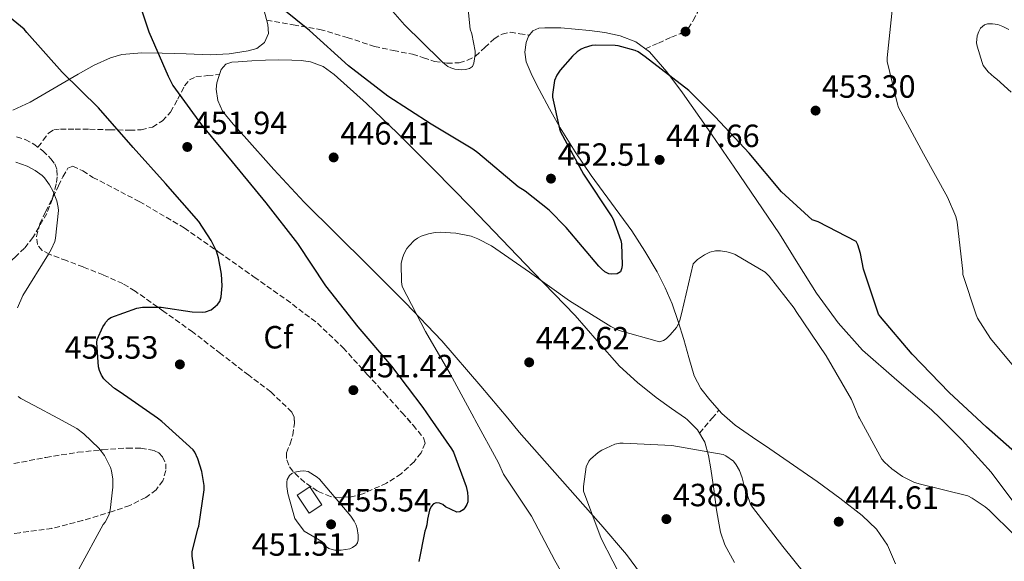
# Model space of a CAD drawing. Units: metres. Extents: x 590875 to 594335, y 4692012 to 4694369.
# Drawn here: x 593259 to 593566, y 4692623 to 4692791 of the extents above; entities that cross this region are included whole.
import ezdxf
from ezdxf.enums import TextEntityAlignment as Align

# ---------------------------------------------------------------- set-up
doc = ezdxf.new("R2010")
doc.units = ezdxf.units.M
doc.header["$MEASUREMENT"] = 0
doc.linetypes.add('DGN Style 3', pattern=[2.435890702152634, 1.739921930109024, -0.6959687720436097])
for name, color, linetype, lineweight in [('Caseta-cabaña', 1, 'Continuous', 0), ('Cota de punto acotado terreno', 7, 'Continuous', 0), ('Curva de nivel directora', 30, 'Continuous', 30), ('Curva de nivel intermedia', 30, 'Continuous', 0), ('Etiqueta de zona arbolada', 92, 'Continuous', 0), ('Línea de cambio de uso (parcela vista)', 92, 'Continuous', 0), ('Punto acotado terreno (símbolo)', 7, 'Continuous', 0), ('Senda', 7, 'DGN Style 3', 0), ('Zona arbolada', 92, 'DGN Style 3', 0)]:
    doc.layers.add(name, color=color, linetype=linetype, lineweight=lineweight)
doc.styles.add('Style-Arial', font='arial.ttf')

# ---------------------------------------------------------------- blocks, each defined once
blk = doc.blocks.new('5PATER')
at = {"layer": 'Punto acotado terreno (símbolo)', "linetype": 'Continuous', "lineweight": 0}
h = blk.add_hatch(color=51, dxfattribs=at)
edge = h.paths.add_edge_path()
edge.add_ellipse((0, 0), major_axis=(-0.1095731443231308, -0.1110710700762829), ratio=0.9994222409660317, start_angle=0, end_angle=360)

msp = doc.modelspace()

# ---------------------------------------------------------------- linework, layer by layer
at = {"layer": 'Caseta-cabaña', "color": 1, "linetype": 'Continuous', "lineweight": 0, "elevation": 458.8899999999995, "flags": 128}
msp.add_lwpolyline([(593353.3300000001, 4692640.180000001), (593349.4000000004, 4692637.560000001), (593345.6500000004, 4692643.189999999), (593349.5800000001, 4692645.800000001), (593353.3300000001, 4692640.180000001)], close=True, dxfattribs=at)
msp.add_lwpolyline([(593349.5800000001, 4692645.800000001), (593345.6500000004, 4692643.189999999), (593349.4000000004, 4692637.560000001), (593353.3300000001, 4692640.180000001), (593349.5800000001, 4692645.800000001)], dxfattribs=at)
at = {"layer": 'Curva de nivel directora', "color": 30, "linetype": 'Continuous', "lineweight": 30, "elevation": 450, "flags": 128}
for points in [[(593294.7699999984, 4692801.74), (593299.4800000002, 4692787.410000001), (593305.4900000006, 4692773.650000001), (593307.0300000006, 4692770.77), (593315.8599999995, 4692758.480000001), (593325.4599999997, 4692746.930000001), (593335.9600000005, 4692734.16), (593345.7500000007, 4692721.52), (593354.479999999, 4692708.37), (593364.5599999997, 4692695.630000002), (593375.0299999993, 4692683.350000001), (593384.8199999994, 4692670.420000002), (593387.1343660088, 4692667.102655664)], [(593283.8299999994, 4692683.090000001), (593283.3499999989, 4692690.740000002), (593283.4099999992, 4692691.600000001), (593285.1700000005, 4692695.54), (593285.6800000002, 4692696.310000001), (593286.1600000008, 4692697.04), (593286.999999999, 4692697.970000003), (593287.6399999983, 4692698.510000001), (593295.7999999989, 4692701.390000002), (593297.5600000002, 4692701.75), (593303.3799999984, 4692701.680000001), (593313.0099999997, 4692700.240000002), (593316.3699999992, 4692700.180000001), (593317.2000000007, 4692700.270000001), (593318.8999999994, 4692700.880000004), (593320.2099999993, 4692701.87), (593320.8799999999, 4692702.550000003), (593321.5599999992, 4692703.510000001), (593322.0399999998, 4692704.880000001), (593322.3199999993, 4692708.37), (593322.1299999993, 4692712.020000001), (593321.1999999994, 4692717.040000001), (593320.5299999989, 4692719.15), (593318.9599999997, 4692722.45), (593315.0300000003, 4692728.400000002), (593304.6900000004, 4692740.210000001), (593294.6399999987, 4692751.440000001), (593283.8299999994, 4692763.760000001), (593272.5599999996, 4692774.869999999), (593261.5599999981, 4692787.279999999), (593260.6599999996, 4692788.24), (593248.5599999983, 4692798.289999999)], [(593443.6000000002, 4692711.980000001), (593442.7399999996, 4692712.080000001), (593441.4900000001, 4692712.750000001), (593440.3999999994, 4692713.650000002), (593439.5999999992, 4692714.510000001), (593429.4600000004, 4692726.510000001), (593424.1499999998, 4692731.92), (593416.6599999996, 4692737.87), (593414.449999999, 4692739.220000001), (593401.8800000005, 4692749.779999999), (593400.4000000008, 4692750.960000002), (593387.3499999996, 4692758.670000001), (593373.9099999995, 4692767.470000001), (593361.6499999994, 4692776.850000001), (593349.4900000001, 4692787.890000002), (593336.7899999998, 4692798.220000003)], [(593557.2549434457, 4692667.102655664), (593548.6299999991, 4692675.12), (593537.1699999993, 4692687.090000002), (593527.2499999995, 4692698.700000001), (593526.6799999997, 4692699.500000001), (593521.940000001, 4692713.580000001), (593521.0800000004, 4692718.42), (593520.2099999988, 4692721.140000002), (593519.7300000006, 4692722.160000001), (593507.8599999994, 4692728.240000002), (593505.9999999999, 4692728.880000001), (593496.5000000002, 4692737.650000001), (593486.4199999997, 4692749.710000002), (593475.8000000002, 4692760.980000002), (593467.5700000003, 4692769.140000001), (593453.9699999992, 4692779.660000001), (593451.7999999988, 4692781.199999999), (593450.9299999994, 4692781.65), (593445.6199999985, 4692783.119999999), (593444.6900000009, 4692783.250000001), (593438.419999999, 4692783.310000001), (593437.4299999988, 4692783.180000001), (593434.9999999992, 4692782.510000002), (593434.0999999985, 4692782.100000001), (593432.8199999998, 4692781.230000001), (593431.3499999992, 4692779.920000001), (593427.5699999996, 4692775.54), (593426.5500000002, 4692774), (593425.7799999992, 4692772.300000001), (593425.1699999989, 4692767.949999999), (593425.1699999989, 4692767.060000001), (593427.3799999994, 4692757.2), (593427.6999999991, 4692756.300000002), (593434.8000000003, 4692743.09), (593443.6399999983, 4692729.840000002), (593444.0199999983, 4692729.100000001), (593446.3899999997, 4692722.45), (593446.610000001, 4692721.390000001), (593446.8700000002, 4692714.930000001), (593446.7699999998, 4692713.970000002), (593446.2899999992, 4692712.750000001), (593445.2999999989, 4692712.080000001), (593443.6000000002, 4692711.980000001)], [(593302.1746561647, 4692667.102655664), (593290.5499999984, 4692675.280000002), (593288.8499999996, 4692676.4), (593286.0999999981, 4692678.77), (593285.5199999993, 4692679.440000001), (593284.8199999996, 4692680.529999999), (593284.1499999991, 4692681.970000001), (593283.8299999994, 4692683.090000001)], [(593314.3899999988, 4692615.029999999), (593313.0099999997, 4692624.210000001), (593313.0099999997, 4692625.460000001), (593314.7699999989, 4692632.66), (593315.0899999985, 4692633.490000002), (593316.6900000012, 4692644.790000001), (593316.6900000012, 4692646.160000001), (593316.0199999983, 4692650.58), (593314.8, 4692654.480000001), (593313.839999999, 4692656.53), (593313.3299999994, 4692657.300000001), (593303.5999999996, 4692666.100000001), (593302.1746561647, 4692667.102655664)], [(593387.1343660088, 4692667.102655664), (593393.749999999, 4692657.620000001), (593394.3500000002, 4692656.53), (593398.2899999986, 4692645.87), (593398.7099999988, 4692643.99), (593398.8299999996, 4692642.58), (593398.7699999991, 4692641.04), (593398.5099999999, 4692640.270000001), (593397.9099999986, 4692639.25), (593397.360000001, 4692638.580000001), (593396.3399999995, 4692637.939999999), (593395.3499999993, 4692637.840000002), (593391.8600000002, 4692639.54), (593390.9900000007, 4692640.210000001), (593390.0000000005, 4692640.630000001), (593388.9099999998, 4692640.720000001), (593388.1499999998, 4692640.430000001), (593387.3799999988, 4692639.600000001), (593386.8699999991, 4692638.51), (593386.2299999997, 4692635.7), (593386.0699999989, 4692633.940000001), (593385.7800000005, 4692632.75), (593385.4599999987, 4692631.99), (593383.5399999986, 4692622.550000001)], [(593574.289999999, 4692651.95), (593560.2699999999, 4692664.300000002), (593557.2549434457, 4692667.102655664)]]:
    msp.add_lwpolyline(points, dxfattribs=at)
at = {"layer": 'Curva de nivel intermedia', "color": 30, "linetype": 'Continuous', "lineweight": 0, "flags": 128}
for points, elevation in [([(593396.8200000002, 4692775.630000002), (593394.7400000015, 4692775.819999999), (593393.520000001, 4692776.21), (593392.6000000001, 4692776.689999999), (593390.9999999997, 4692777.939999999), (593390.2900000011, 4692778.67), (593379.0599999994, 4692789.680000001), (593368.9500000018, 4692801.329999999)], 455), ([(593398.5800000014, 4692797.680000001), (593399.5400000003, 4692788.24), (593400.0200000008, 4692786.859999998), (593401.0800000003, 4692781.420000001), (593401.0800000003, 4692780.369999998), (593400.7200000006, 4692777.739999999), (593400.2800000003, 4692776.619999999), (593399.3500000003, 4692776.05), (593398.1299999999, 4692775.73), (593396.8200000002, 4692775.630000002)], 455), ([(593572.3399999999, 4692678.929999999), (593561.4900000005, 4692691.98), (593557.5200000006, 4692698.259999999), (593557.04, 4692699.28), (593552.9500000019, 4692711.92), (593552.8800000004, 4692712.91), (593551.1900000006, 4692728.17), (593550.7100000001, 4692729.970000002), (593548.1799999998, 4692735.98), (593540.6900000019, 4692749.42), (593532.9200000003, 4692763.890000001), (593532.5300000013, 4692764.909999999), (593529.400000002, 4692778.220000001), (593529.3600000018, 4692779.369999998), (593531.0000000002, 4692795.180000001)], 455), ([(593567.920000001, 4692768.650000001), (593563.5100000009, 4692772.720000002), (593562.6799999995, 4692773.289999999), (593560.7900000007, 4692774.99), (593559.2800000019, 4692776.939999999), (593558.8700000007, 4692777.869999999), (593557.3300000007, 4692782.960000001), (593557.200000001, 4692784.050000002), (593557.3300000007, 4692786.249999999), (593557.8400000003, 4692787.599999999), (593558.4500000004, 4692788.56), (593559.5999999995, 4692789.609999998), (593560.6299999999, 4692789.999999999), (593562.1000000006, 4692789.999999999), (593563.8300000007, 4692789.710000001), (593565.3300000003, 4692789.17), (593567.2200000014, 4692788.210000001)], 460.0000000000001), ([(593258.1300000015, 4692746.869999999), (593261.680000001, 4692745.589999998), (593264.1500000008, 4692744.31), (593266.3200000012, 4692742.709999999), (593267.030000002, 4692741.970000001), (593268.6000000011, 4692739.859999999), (593269.7800000013, 4692737.709999999), (593270.9000000011, 4692734.869999998), (593271.3200000013, 4692732.720000001), (593271.3500000006, 4692731.829999999), (593270.480000001, 4692723.220000001), (593270.2000000015, 4692722.159999999), (593269.1100000008, 4692719.630000001), (593268.2400000013, 4692718.189999999), (593260.2400000015, 4692705.33), (593258.5800000008, 4692701.52)], 445), ([(593400.8225997781, 4692667.102655664), (593393.3300000009, 4692680.980000001), (593385.5900000005, 4692694.159999999), (593378.390000001, 4692708.140000001), (593378.1600000008, 4692709.649999999), (593378.1000000006, 4692715.279999999), (593378.5200000006, 4692717.039999999), (593379.0300000003, 4692718.38), (593379.8600000017, 4692719.949999998), (593380.53, 4692720.850000001), (593382.1300000005, 4692722.45), (593383.1600000008, 4692723.179999999), (593384.3099999997, 4692723.789999999), (593386.5499999993, 4692724.59), (593388.6000000013, 4692725.009999999), (593390.2300000007, 4692725.099999999), (593395.1200000013, 4692724.75), (593399.86, 4692723.789999999), (593401.97, 4692723.02), (593406.1299999995, 4692720.850000001), (593418.0000000006, 4692712.590000001), (593430.4500000007, 4692703.659999998), (593443.3200000008, 4692695.699999999), (593445.9699999995, 4692694.480000001), (593458.52, 4692690.930000001), (593459.7000000002, 4692691.380000001), (593460.5600000008, 4692691.890000001), (593461.8400000016, 4692693.07), (593463.7600000015, 4692695.410000001), (593464.2399999998, 4692696.27), (593464.7899999997, 4692697.65), (593465.3000000016, 4692699.66), (593468.9200000003, 4692715.220000002), (593470.2600000014, 4692716.529999998), (593472.4699999997, 4692718.06), (593474.0999999992, 4692718.8), (593475.9600000011, 4692719.220000001), (593477.49, 4692719.220000001), (593479.41, 4692718.960000001), (593481.2699999998, 4692718.42), (593482.0000000006, 4692718.100000001), (593491.3500000003, 4692712.590000001), (593492.630000001, 4692711.34), (593500.4400000008, 4692701.42), (593501.0399999998, 4692700.399999999), (593510.3200000003, 4692686.539999999), (593518.2599999997, 4692672.909999999), (593520.4300000002, 4692667.659999999), (593520.7360342384, 4692667.102655664)], 445), ([(593258.8700000015, 4692673.84), (593259.6300000013, 4692673.300000001), (593263.790000001, 4692671.09), (593271.1444351092, 4692667.102655664)], 445), ([(593271.1444351092, 4692667.102655664), (593277.0700000002, 4692663.890000001), (593279.2800000008, 4692662.289999997), (593283.9500000001, 4692657.779999999), (593285.6800000002, 4692655.470000001), (593287.6000000002, 4692651.789999999), (593287.9199999998, 4692650.740000002), (593288.310000001, 4692648.11), (593288.3400000001, 4692645.619999997), (593287.5100000007, 4692638.449999999), (593287.0300000003, 4692636.980000001), (593285.8700000001, 4692634.769999998), (593285.3300000015, 4692633.999999999), (593277.6800000004, 4692620.15)], 445), ([(593433.7499999999, 4692608.88), (593425.94, 4692622.800000001), (593418.6100000008, 4692636.59), (593409.9400000006, 4692649.71), (593408.3100000012, 4692653.230000001), (593401.04, 4692666.7), (593400.8225997781, 4692667.102655664)], 445), ([(593520.7360342384, 4692667.102655664), (593527.7000000011, 4692654.42)], 445), ([(593447.570000002, 4692615.499999999), (593440.3400000012, 4692629.649999999), (593434.8300000015, 4692644.429999999), (593434.8300000015, 4692645.869999998), (593435.6299999995, 4692651.95), (593436.5000000012, 4692653.710000001), (593437.0399999999, 4692654.349999999), (593439.350000001, 4692656.4), (593440.5600000003, 4692657.199999998), (593444.5900000003, 4692659.02), (593446.1000000013, 4692659.310000001), (593447.1500000019, 4692659.38), (593462.2900000007, 4692658.67), (593478.3200000015, 4692655.789999999), (593479.0900000003, 4692655.439999999), (593481.52, 4692653.74), (593482.3899999994, 4692652.619999998), (593483.410000001, 4692650.83), (593484.2400000002, 4692648.529999998), (593484.79, 4692646.029999999), (593486.8300000008, 4692640.340000001), (593487.4100000019, 4692639.41), (593496.9100000014, 4692627.220000001), (593507.1200000017, 4692614.449999998)], 440), ([(593527.7000000011, 4692654.42), (593528.5300000004, 4692653.419999998), (593530.8000000012, 4692651.34), (593534.1600000008, 4692648.98), (593537.8399999999, 4692647.150000001), (593539.7300000008, 4692646.539999999), (593554.4200000004, 4692642.96), (593555.8300000008, 4692642.260000001), (593559.8600000008, 4692639.569999999), (593561.1100000005, 4692638.480000001), (593576.6900000018, 4692623.09)], 445), ([(593347.76, 4692650.709999999), (593346.6100000012, 4692650.640000001), (593345.0100000009, 4692650.350000001), (593344.0499999997, 4692649.939999999), (593343.2500000017, 4692649.300000002), (593342.5499999998, 4692648.079999999), (593342.4200000003, 4692647.249999999), (593342.4200000003, 4692645.869999998), (593342.74, 4692643.7), (593344.9800000017, 4692635.92), (593345.430000001, 4692635.15), (593347.8899999997, 4692631.99), (593353.3900000005, 4692628.720000001), (593353.9100000013, 4692627.989999998), (593354.8000000009, 4692627.060000001), (593355.570000002, 4692626.509999999), (593356.530000001, 4692626.189999999), (593357.4299999995, 4692626.069999998), (593359.3499999995, 4692626.029999998), (593362.100000001, 4692626.42), (593362.9000000012, 4692626.829999999), (593363.9500000017, 4692627.570000002), (593364.4700000003, 4692628.34), (593364.6600000003, 4692629.27), (593364.6600000003, 4692630.710000001), (593364.3699999996, 4692632.789999999), (593364.05, 4692633.779999998), (593363.440000002, 4692635.029999999), (593362.3899999993, 4692636.63), (593352.6300000006, 4692648.11), (593351.9199999997, 4692648.720000001), (593349.1400000014, 4692650.509999998), (593347.76, 4692650.709999999)], 455)]:
    msp.add_lwpolyline(points, dxfattribs=dict(at, elevation=elevation))
at = {"layer": 'Línea de cambio de uso (parcela vista)', "color": 92, "linetype": 'Continuous', "lineweight": 0}
for points in [[(593320.25, 4692821.57, 451.3999999999942), (593325.7800000003, 4692812.859999999, 450.9799999999959), (593331.3200000003, 4692804.140000001, 450.570000000007), (593334.5300000003, 4692797.140000001, 449.929999999993), (593336.5599999996, 4692789.74, 449.1600000000035), (593336.7400000002, 4692786.949999999, 449.0200000000041), (593335.54, 4692784.180000001, 448.8999999999942), (593333.1600000003, 4692782.279999999, 448.4100000000035), (593330.4199999999, 4692781.49, 448.070000000007), (593324.54, 4692780.65, 448.3699999999953), (593318.6399999997, 4692780.34, 448.7100000000065), (593311.1600000003, 4692780.560000001, 449.1499999999942), (593303.6699999999, 4692780.779999999, 449.6100000000006), (593297.3700000001, 4692780.9, 450.3999999999942), (593291.1200000001, 4692780.4, 451.2700000000041), (593287.54, 4692779.41, 451.5099999999948), (593282.4400000004, 4692777.050000001, 451.5299999999989), (593277.4900000002, 4692774.32, 451.0800000000018), (593270.0599999996, 4692769.869999999, 449.4700000000012), (593262.5800000001, 4692765.550000001, 447.8099999999977), (593257.2000000002, 4692763.109999999, 447)], [(593479.5584000006, 4692667.102700001, 441.3923000000068), (593477.8700000001, 4692668.58, 441.5099999999948), (593474.1600000003, 4692672.82, 441.929999999993), (593471.3600000005, 4692676.41, 442.3099999999977), (593469.2999999998, 4692680.369999999, 442.6900000000023), (593467.6600000003, 4692686, 443.2200000000012), (593466.0999999996, 4692691.630000001, 443.7799999999989), (593464.3099999996, 4692697.220000001, 444.929999999993), (593462.3899999997, 4692702.77, 446.0200000000041), (593460.25, 4692707.779999999, 446.4100000000035), (593457.7199999997, 4692712.689999999, 446.7899999999936), (593453.9400000004, 4692719.199999999, 447.3899999999995), (593449.8399999999, 4692725.49, 447.9400000000023), (593443.5, 4692734.09, 448.570000000007), (593437.1699999999, 4692742.699999999, 449.1600000000035), (593432.2699999996, 4692750.050000001, 449.7100000000065), (593427.5700000003, 4692757.550000001, 450.25), (593424.2000000002, 4692763.460000001, 450.4600000000065), (593420.9800000006, 4692769.460000001, 450.6300000000047), (593418.8600000005, 4692773.76, 450.8500000000058), (593417.0099999999, 4692778.16, 451.0800000000018), (593416.5599999996, 4692781.130000001, 451.2200000000012), (593417.0099999999, 4692784.180000001, 451.2700000000041), (593417.6699999999, 4692786.130000001, 451.2400000000052), (593419.0599999996, 4692787.76, 451.2100000000065), (593420.8899999997, 4692788.550000001, 451.179999999993), (593422.7699999996, 4692788.720000001, 451.1399999999995), (593425.2699999996, 4692788.74, 451), (593427.7599999999, 4692788.66, 450.820000000007), (593432.25, 4692788.310000001, 450.5599999999977), (593436.7199999997, 4692787.890000001, 450.3699999999953), (593441.4800000006, 4692787.220000001, 450.2899999999936), (593446.2000000002, 4692786.220000001, 450.25), (593451.1200000001, 4692784.380000001, 450.2200000000012), (593455.3499999996, 4692781.230000001, 450.179999999993), (593460.7599999999, 4692775.02, 450.0899999999965), (593465.5899999999, 4692768.5, 449.8600000000006), (593473.6799999997, 4692756.9, 449.2299999999959), (593481.7199999997, 4692745.26, 448.5800000000018), (593488.7699999996, 4692734.91, 448.0099999999948), (593495.7999999998, 4692724.529999999, 447.429999999993), (593501.5800000001, 4692715.34, 447.0299999999989), (593507.3200000003, 4692706.100000001, 446.9199999999983), (593514.0700000003, 4692696.850000001, 447.0899999999965), (593521.7100000001, 4692688.300000001, 447.3000000000029), (593532.3899999997, 4692678.960000001, 447.5099999999948), (593543.1500000004, 4692669.74, 447.6199999999953), (593545.8152000001, 4692667.102700001, 447.4890000000014)], [(593411.2198999999, 4692667.102700001, 442.6144999999961), (593402.8799999999, 4692677.140000001, 443.3300000000018), (593390.7699999996, 4692691.25, 444.3600000000006), (593379.4000000004, 4692703.07, 445.2599999999948), (593367.7999999998, 4692714.67, 446.1499999999942), (593357.79, 4692724.539999999, 446.7700000000041), (593347.8300000001, 4692734.449999999, 447.2400000000052), (593338.3799999999, 4692744.59, 447.6900000000023), (593329.1399999997, 4692754.930000001, 448.070000000007), (593325.75, 4692758.699999999, 448.1699999999983), (593322.4800000006, 4692762.800000001, 448.2599999999948), (593320.9600000001, 4692766.100000001, 448.3800000000047), (593320.5, 4692769.58, 448.4499999999971), (593320.7000000002, 4692771.57, 448.4499999999971), (593321.2699999996, 4692773.550000001, 448.4499999999971), (593322.0199999996, 4692775.699999999, 448.4499999999971), (593323.4400000004, 4692777.390000001, 448.4499999999971), (593325.3700000001, 4692778.02, 448.3999999999942), (593327.3499999996, 4692778.16, 448.3300000000018), (593331.5700000003, 4692778.470000001, 448.2799999999989), (593335.7999999998, 4692778.67, 448.2599999999948), (593339.9199999999, 4692778.710000001, 448.25), (593344.0499999998, 4692778.67, 448.2599999999948), (593346.9400000004, 4692778.560000001, 448.2899999999936), (593349.8099999996, 4692778.16, 448.3300000000018), (593353.7699999996, 4692776.630000001, 448.3600000000006), (593357.2400000002, 4692774.130000001, 448.3899999999995), (593367.2599999999, 4692765.15, 448.5099999999948), (593376.8799999999, 4692755.890000001, 448.3300000000018), (593388.29, 4692744.439999999, 447.5399999999936), (593399.5999999996, 4692732.91, 446.6600000000035), (593409.3600000005, 4692722.74, 446), (593419.1200000001, 4692712.560000001, 445.320000000007), (593425.6500000004, 4692705.84, 444.7599999999948), (593432.1799999997, 4692699.119999999, 444.1699999999983), (593439.1200000001, 4692691.220000001, 443.6199999999953), (593446.0700000003, 4692683.310000001, 443.0800000000018), (593451.5800000001, 4692678.27, 442.3999999999942), (593457.3899999997, 4692673.58, 441.6699999999983), (593462.2400000002, 4692670.180000001, 441.4600000000065), (593466.6054999996, 4692667.102700001, 441.2452999999951)], [(593509.4900000002, 4692422.390000001, 423.4900000000052), (593506.7000000002, 4692435.039999999, 425.2200000000012), (593504.2400000002, 4692447.789999999, 426.8899999999995), (593501.8399999999, 4692461.91, 428.0200000000041), (593499.5700000003, 4692476.08, 428.8699999999953), (593497.3399999999, 4692491.430000001, 429.6300000000047), (593495.2800000003, 4692506.800000001, 430.2799999999989), (593494.1299999999, 4692519.810000001, 430.5599999999977), (593493.1100000005, 4692532.850000001, 430.9199999999983), (593491.2400000002, 4692544.699999999, 431.5599999999977), (593487.7300000006, 4692556.210000001, 432.2599999999948), (593483.1500000004, 4692566.230000001, 432.8999999999942), (593478, 4692575.859999999, 433.6100000000006), (593471.1799999997, 4692587.869999999, 434.8600000000006), (593464.3099999996, 4692599.859999999, 436.2299999999959), (593459.9699999997, 4692607.359999999, 436.9400000000023), (593455.4699999997, 4692614.77, 437.6399999999995), (593448.1900000004, 4692624.680000001, 439.0099999999948), (593440.1799999997, 4692634.029999999, 440.1999999999971), (593427.4699999997, 4692648.430000001, 441.25), (593414.7699999996, 4692662.83, 442.3099999999977), (593411.2198999999, 4692667.102700001, 442.6144999999961)], [(593466.6054999996, 4692667.102700001, 441.2452999999951), (593467.1200000001, 4692666.74, 441.2200000000012), (593470.3499999996, 4692663.529999999, 440.7899999999936), (593472.5599999996, 4692659.630000001, 440.2599999999948), (593473.7199999997, 4692655.550000001, 439.6199999999953), (593474.4800000006, 4692651.380000001, 439.0500000000029), (593475.3799999999, 4692644.980000001, 438.4900000000052), (593476.2699999996, 4692638.58, 437.9600000000065), (593476.8099999996, 4692635.08, 437.6300000000047), (593477.4900000002, 4692631.600000001, 437.320000000007), (593478.79, 4692627.680000001, 437.0899999999965), (593481.7800000003, 4692622.199999999, 436.929999999993)], [(593531.9800000006, 4692621.82, 443.070000000007), (593529.4600000001, 4692627.630000001, 443.4600000000065), (593526.0099999999, 4692632.609999999, 443.8300000000018), (593521.5199999996, 4692636.779999999, 444.1699999999983), (593514.5800000001, 4692642.25, 444.3300000000018), (593507.5099999999, 4692647.41, 443.9700000000012), (593500.1500000004, 4692652.5, 442.929999999993), (593492.79, 4692657.58, 441.8000000000029), (593487.4100000003, 4692661.26, 441.3099999999977), (593482.0300000003, 4692664.939999999, 441.2200000000012), (593479.5584000006, 4692667.102700001, 441.3923000000068)], [(593545.8152000001, 4692667.102700001, 447.4890000000014), (593552.7100000001, 4692660.279999999, 447.1499999999942), (593561.7100000001, 4692650.289999999, 446.5299999999989), (593570.5999999996, 4692638.42, 446.2799999999989)]]:
    msp.add_polyline3d(points, dxfattribs=at)
at = {"layer": 'Senda', "color": 7, "linetype": 'DGN Style 3', "lineweight": 0, "extrusion": (-4.563040499410334e-08, -0.1336222981245606, 0.9910323311799213), "elevation": -626607.6749203076, "flags": 128}
msp.add_lwpolyline([(593469.337512261, 4650639.32841643), (593472.3475110439, 4650642.920631253), (593473.2404938592, 4650643.982812511)], dxfattribs=at)
at = {"layer": 'Senda', "color": 7, "linetype": 'DGN Style 3', "lineweight": 0, "extrusion": (-0.06616490058342694, -0.07799571059928358, 0.9947556861153888), "elevation": -404836.151499671, "flags": 128}
msp.add_lwpolyline([(-2583127.569783951, 3941687.04604799), (-2583127.569783951, 3941690.351387121)], dxfattribs=at)
at = {"layer": 'Senda', "color": 7, "linetype": 'DGN Style 3', "lineweight": 0}
for points in [[(593454.0699999997, 4692782.180000001, 450.1900000000023), (593458.1299999988, 4692783.980000002, 451.0500000000029), (593462.1999999991, 4692785.780000002, 451.9100000000035), (593464.9200000016, 4692786.88, 451.9700000000012), (593467.379999998, 4692788.530000003, 451.5899999999965), (593468.9899999974, 4692790.940000002, 451.1199999999953), (593470.2600000014, 4692793.52, 450.820000000007), (593470.9600000011, 4692794.81, 450.8500000000059), (593471.6600000006, 4692796.11, 450.8699999999955)], [(593336.1999999997, 4692791.07, 449.3000000000029), (593344.480000001, 4692789.640000002, 450.0299999999989), (593352.7600000001, 4692788.210000001, 450.7599999999949), (593361.2800000008, 4692785.719999999, 451.3000000000031), (593369.7199999985, 4692782.9, 451.8500000000059), (593375.6299999983, 4692781.66, 452.679999999993), (593381.5599999982, 4692780.460000002, 453.570000000007), (593385.0199999983, 4692779.370000001, 453.9299999999931), (593388.4699999995, 4692778.220000001, 454.2100000000065), (593392.2899999993, 4692777.649999999, 454.4400000000024), (593396.1499999973, 4692777.84, 454.6000000000058), (593398.7499999991, 4692778.590000001, 454.6300000000048), (593401.1999999988, 4692779.890000002, 454.6000000000058), (593404.1200000001, 4692782.559999999, 454.4600000000065), (593407.0300000004, 4692785.260000003, 454.0200000000041), (593409.5000000002, 4692786.780000003, 453.4799999999959), (593412.0799999974, 4692787.310000001, 452.8099999999978), (593414.9899999977, 4692786.860000002, 452.0200000000042), (593417.909999999, 4692786.410000003, 451.2299999999961)], [(593265.0000000002, 4692751.540000001, 445.7700000000042), (593266.6400000008, 4692753.710000001, 446.6600000000035), (593268.2800000014, 4692755.890000001, 447.5599999999978), (593269.9200000021, 4692756.899999999, 447.7500000000001), (593271.9899999974, 4692757.170000004, 447.7500000000001), (593276.5300000015, 4692757.170000004, 448.3000000000029), (593281.079999998, 4692757.11, 448.8399999999966), (593287.3200000008, 4692756.95, 449.5099999999947), (593293.5599999991, 4692756.789999999, 450.1799999999932), (593297.1000000021, 4692756.970000001, 450.7899999999936), (593300.6, 4692757.810000001, 451.3999999999942), (593303.7399999981, 4692759.730000001, 451.5399999999936), (593306.2899999986, 4692762.480000002, 451.3300000000018), (593308.4899999979, 4692766.539999999, 450.8699999999955), (593310.6400000004, 4692770.609999999, 450.1799999999932), (593312.1900000017, 4692772.460000002, 449.550000000003), (593314.1599999986, 4692773.489999998, 449.0299999999989), (593317.8199999998, 4692773.81, 448.7400000000052), (593321.4699999976, 4692774.120000003, 448.4499999999972)]]:
    msp.add_polyline3d(points, dxfattribs=at)
at = {"layer": 'Zona arbolada', "color": 92, "linetype": 'DGN Style 3', "lineweight": 0}
for points in [[(593258.3600000005, 4692754.74, 445.7700000000041), (593261.0199999996, 4692753.92, 445.7700000000041), (593263.6699999999, 4692752.5, 445.7700000000041), (593266.54, 4692750.42, 445.7700000000041), (593269.04, 4692747.949999999, 445.7700000000041), (593270.2199999997, 4692746.310000001, 445.7700000000041), (593270.9000000004, 4692744.5, 445.7700000000041), (593270.9900000002, 4692742.289999999, 445.6999999999971), (593270.6399999997, 4692740.08, 445.570000000007), (593269.6333999997, 4692735.983100001, 445.2079999999987), (593269.5, 4692735.439999999, 445.1600000000035), (593267.7599999999, 4692730.930000001, 444.7400000000052), (593265.3239000002, 4692726.702099999, 444.6100000000006), (593263.4500000002, 4692723.449999999, 444.5099999999948), (593260.8300000001, 4692720.119999999, 444.4499999999971), (593257.7800000003, 4692717.17, 444.2899999999936)], [(593258.3600000005, 4692754.74, 445.7700000000041), (593261.0199999996, 4692753.92, 445.7700000000041), (593263.6699999999, 4692752.5, 445.7700000000041), (593266.54, 4692750.42, 445.7700000000041), (593269.04, 4692747.949999999, 445.7700000000041), (593270.2199999997, 4692746.310000001, 445.7700000000041), (593270.9000000004, 4692744.5, 445.7700000000041), (593270.9900000002, 4692742.289999999, 445.6999999999971), (593270.6399999997, 4692740.08, 445.570000000007), (593269.6333999997, 4692735.983100001, 445.2079999999987)], [(593269.6333999997, 4692735.983100001, 450.3337000000029), (593271.4100000003, 4692739.51, 450.5), (593272.75, 4692742.310000001, 450.6999999999971), (593274.29, 4692744.949999999, 450.9499999999971), (593275.8499999996, 4692745.609999999, 451.1600000000035), (593278.9800000006, 4692744.180000001, 451.5200000000041), (593282.0999999996, 4692742.130000001, 451.8500000000058), (593296.5300000003, 4692734.640000001, 453.0399999999936), (593310.5199999996, 4692726.390000001, 453.8300000000018), (593321.4299999997, 4692718.779999999, 454.1900000000023), (593332.2800000003, 4692711.09, 454.5299999999989), (593342.2800000003, 4692704.060000001, 455.0800000000018), (593352.0499999998, 4692696.689999999, 455.4900000000052), (593360, 4692689.060000001, 455.5500000000029), (593367.4100000003, 4692680.880000001, 455.5599999999977), (593372.8899999997, 4692674.880000001, 455.5599999999977), (593378.3499999996, 4692668.850000001, 455.5599999999977), (593379.8986999998, 4692667.102700001, 455.5464999999967)], [(593265.3239000002, 4692726.702099999, 450.0951999999961), (593265.5800000001, 4692727.65, 450.1000000000058), (593267.3799999999, 4692731.439999999, 450.179999999993), (593269.3799999999, 4692735.480000001, 450.3099999999977), (593269.6333999997, 4692735.983100001, 450.3337000000029)], [(593269.6333999997, 4692735.983100001, 445.2079999999987), (593269.5, 4692735.439999999, 445.1600000000035), (593267.7599999999, 4692730.930000001, 444.7400000000052), (593265.3239000002, 4692726.702099999, 444.6100000000006)], [(593265.3239000002, 4692726.702099999, 444.6100000000006), (593263.4500000002, 4692723.449999999, 444.5099999999948), (593260.8300000001, 4692720.119999999, 444.4499999999971), (593257.7800000003, 4692717.17, 444.2899999999936), (593248.3700000001, 4692709.609999999, 443.4700000000012), (593238.9000000004, 4692702.26, 442.179999999993), (593226.8899999997, 4692692.880000001, 439.9700000000012)], [(593344.7931000004, 4692667.102700001, 457.5865000000049), (593344.7800000003, 4692667.4, 457.5800000000018), (593343.9900000002, 4692669.039999999, 457.5399999999936), (593337.4900000002, 4692675.289999999, 457.3899999999995), (593330.6100000005, 4692680.5, 456.8399999999965), (593321.8700000001, 4692687.25, 455.5899999999965), (593313.1399999997, 4692694, 454.3399999999965), (593304.1799999997, 4692700.369999999, 453.9900000000052), (593295.2199999997, 4692706.74, 453.6399999999995), (593291.4000000004, 4692709.039999999, 453.1399999999995), (593285.2999999998, 4692711.74, 451.679999999993), (593279.0899999999, 4692714.230000001, 450.6300000000047), (593273.8399999999, 4692716.199999999, 450.5200000000041), (593268.5300000003, 4692718.189999999, 450.4400000000023), (593266.3099999996, 4692719.4, 450.2599999999948), (593264.8200000003, 4692721.199999999, 450.1199999999953), (593264.5099999999, 4692723.689999999, 450.0800000000018), (593265.3239000002, 4692726.702099999, 450.0951999999961)], [(593379.8986999998, 4692667.102700001, 455.5464999999967), (593381.7800000003, 4692664.980000001, 455.5299999999989), (593385.0099999999, 4692661.039999999, 455.4900000000052), (593385.5, 4692659.310000001, 455.5200000000041), (593384.2699999996, 4692656.34, 455.6300000000047), (593382.0700000003, 4692653.550000001, 455.8099999999977), (593378.0700000003, 4692649.810000001, 456.5099999999948), (593373.4900000002, 4692646.9, 457.1600000000035), (593366.1600000003, 4692643.609999999, 457.4900000000052), (593362.4800000006, 4692642.66, 457.6000000000058), (593358.8300000001, 4692642.350000001, 457.6699999999983), (593356.0800000001, 4692642.730000001, 457.7200000000012), (593352.0199999996, 4692644.41, 457.7799999999989), (593348.0199999996, 4692647.15, 457.8000000000029), (593344.3200000003, 4692650.59, 457.7700000000041), (593343.0499999998, 4692652.480000001, 457.75), (593342.3200000003, 4692654.58, 457.7299999999959), (593342.4100000003, 4692656.380000001, 457.7200000000012), (593343.4600000001, 4692659.119999999, 457.6999999999971), (593344.3099999996, 4692661.869999999, 457.6699999999983), (593344.8600000005, 4692665.58, 457.6199999999953), (593344.7931000004, 4692667.102700001, 457.5865000000049)], [(593257.5199999996, 4692652.980000001, 441.9900000000052), (593267.4400000004, 4692654.92, 443.3000000000029), (593277.4299999997, 4692656.5, 444.6100000000006), (593285.0999999996, 4692657.32, 445.5500000000029), (593292.79, 4692657.84, 446.4700000000012), (593297.0599999996, 4692657.779999999, 447.3699999999953), (593301.2999999998, 4692657.01, 448.1999999999971), (593302.6600000003, 4692656.310000001, 448.2599999999948), (593303.79, 4692655.09, 448.1999999999971), (593304.7599999999, 4692652.949999999, 448.070000000007), (593304.8200000003, 4692650.800000001, 447.8800000000047), (593303.9000000004, 4692647.67, 447.4900000000052), (593301.8099999996, 4692644.850000001, 447.0500000000029), (593298.5899999999, 4692642.430000001, 446.4799999999959), (593293.6100000005, 4692639.949999999, 445.5800000000018), (593288.3700000001, 4692638.130000001, 444.7400000000052), (593278.9000000004, 4692635.26, 443.3999999999942), (593269.3600000005, 4692632.82, 442.0500000000029), (593259.3200000003, 4692631.449999999, 440.6100000000006), (593249.2699999996, 4692629.939999999, 439.1699999999983)], [(593257.5199999996, 4692652.980000001, 441.9900000000052), (593267.4400000004, 4692654.92, 443.3000000000029), (593277.4299999997, 4692656.5, 444.6100000000006), (593285.0999999996, 4692657.32, 445.5500000000029), (593292.79, 4692657.84, 446.4700000000012), (593297.0599999996, 4692657.779999999, 447.3699999999953), (593301.2999999998, 4692657.01, 448.1999999999971), (593302.6600000003, 4692656.310000001, 448.2599999999948), (593303.79, 4692655.09, 448.1999999999971), (593304.7599999999, 4692652.949999999, 448.070000000007), (593304.8200000003, 4692650.800000001, 447.8800000000047), (593303.9000000004, 4692647.67, 447.4900000000052), (593301.8099999996, 4692644.850000001, 447.0500000000029), (593298.5899999999, 4692642.430000001, 446.4799999999959), (593293.6100000005, 4692639.949999999, 445.5800000000018), (593288.3700000001, 4692638.130000001, 444.7400000000052), (593278.9000000004, 4692635.26, 443.3999999999942), (593269.3600000005, 4692632.82, 442.0500000000029), (593259.3200000003, 4692631.449999999, 440.6100000000006), (593249.2699999996, 4692629.939999999, 439.1699999999983)]]:
    msp.add_polyline3d(points, dxfattribs=at)
msp.add_polyline3d([(593362.4800000006, 4692642.66, 457.6000000000058), (593358.8300000001, 4692642.350000001, 457.6699999999983), (593356.0800000001, 4692642.730000001, 457.7200000000012), (593352.0199999996, 4692644.41, 457.7799999999989), (593348.0199999996, 4692647.15, 457.8000000000029), (593344.3200000003, 4692650.59, 457.7700000000041), (593343.0499999998, 4692652.480000001, 457.75), (593342.3200000003, 4692654.58, 457.7299999999959), (593342.4100000003, 4692656.380000001, 457.7200000000012), (593343.4600000001, 4692659.119999999, 457.6999999999971), (593344.3099999996, 4692661.869999999, 457.6699999999983), (593344.8600000005, 4692665.58, 457.6199999999953), (593344.7800000003, 4692667.4, 457.5800000000018), (593343.9900000002, 4692669.039999999, 457.5399999999936), (593337.4900000002, 4692675.289999999, 457.3899999999995), (593330.6100000005, 4692680.5, 456.8399999999965), (593321.8700000001, 4692687.25, 455.5899999999965), (593313.1399999997, 4692694, 454.3399999999965), (593304.1799999997, 4692700.369999999, 453.9900000000052), (593295.2199999997, 4692706.74, 453.6399999999995), (593291.4000000004, 4692709.039999999, 453.1399999999995), (593285.2999999998, 4692711.74, 451.679999999993), (593279.0899999999, 4692714.230000001, 450.6300000000047), (593273.8399999999, 4692716.199999999, 450.5200000000041), (593268.5300000003, 4692718.189999999, 450.4400000000023), (593266.3099999996, 4692719.4, 450.2599999999948), (593264.8200000003, 4692721.199999999, 450.1199999999953), (593264.5099999999, 4692723.689999999, 450.0800000000018), (593265.3239000002, 4692726.702099999, 450.0951999999961), (593265.5800000001, 4692727.65, 450.1000000000058), (593267.3799999999, 4692731.439999999, 450.179999999993), (593269.3799999999, 4692735.480000001, 450.3099999999977), (593269.6333999997, 4692735.983100001, 450.3337000000029), (593271.4100000003, 4692739.51, 450.5), (593272.75, 4692742.310000001, 450.6999999999971), (593274.29, 4692744.949999999, 450.9499999999971), (593275.8499999996, 4692745.609999999, 451.1600000000035), (593278.9800000006, 4692744.180000001, 451.5200000000041), (593282.0999999996, 4692742.130000001, 451.8500000000058), (593296.5300000003, 4692734.640000001, 453.0399999999936), (593310.5199999996, 4692726.390000001, 453.8300000000018), (593321.4299999997, 4692718.779999999, 454.1900000000023), (593332.2800000003, 4692711.09, 454.5299999999989), (593342.2800000003, 4692704.060000001, 455.0800000000018), (593352.0499999998, 4692696.689999999, 455.4900000000052), (593360, 4692689.060000001, 455.5500000000029), (593367.4100000003, 4692680.880000001, 455.5599999999977), (593372.8899999997, 4692674.880000001, 455.5599999999977), (593378.3499999996, 4692668.850000001, 455.5599999999977), (593381.7800000003, 4692664.980000001, 455.5299999999989), (593385.0099999999, 4692661.039999999, 455.4900000000052), (593385.5, 4692659.310000001, 455.5200000000041), (593384.2699999996, 4692656.34, 455.6300000000047), (593382.0700000003, 4692653.550000001, 455.8099999999977), (593378.0700000003, 4692649.810000001, 456.5099999999948), (593373.4900000002, 4692646.9, 457.1600000000035), (593366.1600000003, 4692643.609999999, 457.4900000000052)], close=True, dxfattribs=at)

# ---------------------------------------------------------------- block references
at = {"layer": 'Punto acotado terreno (símbolo)', "color": 7, "linetype": 'Continuous', "lineweight": 0, "xscale": 10, "yscale": 10, "zscale": 10}
for p in [(593466.579999998, 4692787.540000001, 451.860000000001), (593507.0599999992, 4692762.930000002, 453.3000000000034), (593311.4800000008, 4692751.600000003, 451.9400000000028), (593357.0399999983, 4692748.34, 446.4100000000039), (593458.52, 4692747.570000002, 447.6600000000035), (593424.6900000006, 4692741.739999999, 452.5099999999948), (593309.1700000019, 4692683.890000001, 453.5299999999993), (593417.909999999, 4692684.530000002, 442.6199999999959), (593363.1900000018, 4692675.859999999, 451.4199999999987), (593460.6299999978, 4692635.7, 438.0500000000029), (593514.2600000009, 4692634.9, 444.610000000001), (593356.2399999981, 4692634.07, 455.5399999999945)]:
    msp.add_blockref('5PATER', p, dxfattribs=at)

# ---------------------------------------------------------------- texts
at = {"layer": 'Cota de punto acotado terreno', "color": 7, "linetype": 'Continuous', "lineweight": 0, "style": 'Style-Arial'}
for s, p in [('453.30', (593509.0500000012, 4692766.930000001, 453.3000000000029)), ('451.94', (593313.4600000015, 4692755.600000001, 451.9400000000023)), ('446.41', (593359.1200000017, 4692752.34, 446.4100000000035)), ('447.66', (593460.5000000006, 4692751.570000002, 447.6600000000035)), ('452.51', (593426.7699999996, 4692745.739999998, 452.5099999999948)), ('442.62', (593419.9600000011, 4692688.53, 442.6199999999953)), ('453.53', (593273.3299999988, 4692685.66, 453.5299999999989)), ('451.42', (593365.2399999973, 4692679.86, 451.4199999999983)), ('438.05', (593462.6099999984, 4692639.699999998, 438.0500000000029)), ('444.61', (593516.3399999999, 4692638.899999999, 444.6100000000006)), ('455.54', (593358.2300000001, 4692638.070000002, 455.5399999999936)), ('451.51', (593331.5399999997, 4692624.309999999, 451.5099999999948))]:
    msp.add_text(s, height=7.000000000000002, dxfattribs=at).set_placement(p)
at = {"layer": 'Etiqueta de zona arbolada', "color": 92, "linetype": 'Continuous', "lineweight": 0, "style": 'Style-Arial'}
msp.add_text('Cf', height=7.000000000000002, dxfattribs=at).set_placement((593339.7594962431, 4692692.340009998, 452.0599999999977), align=Align.MIDDLE_CENTER)

doc.saveas('drawing.dxf')
